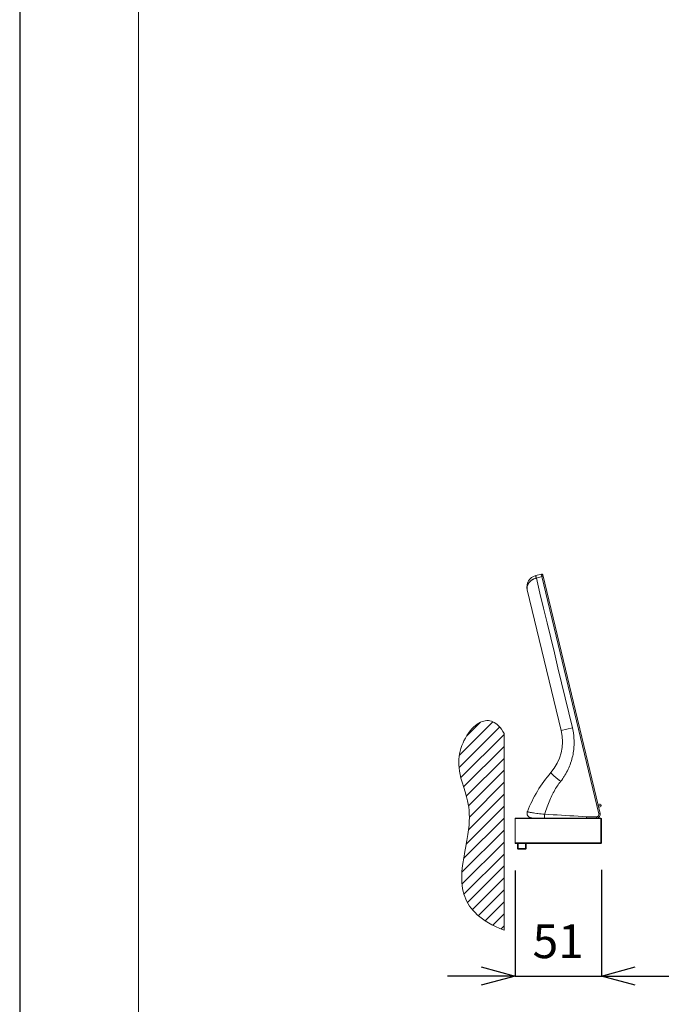
# Model space of a CAD drawing. Units: inches. Extents: x 1029 to 2709, y -1934 to 442.
# Drawn here: x 1029 to 1419, y -1546 to -964 of the extents above; entities that cross this region are included whole.
import ezdxf

# ---------------------------------------------------------------- set-up
doc = ezdxf.new("R2010")
doc.units = ezdxf.units.IN
doc.header["$MEASUREMENT"] = 0
for name, color, linetype, lineweight in [('図面枠', 6, 'Continuous', 20), ('寸法', 3, 'Continuous', 5), ('細線', 7, 'Continuous', 9)]:
    doc.layers.add(name, color=color, linetype=linetype, lineweight=lineweight)
doc.styles.add('japanese', font='romans.shx', dxfattribs={"bigfont": 'bigfont.shx'})
doc.dimstyles.new('KIHON1対8', dxfattribs={"dimscale": 10, "dimtxt": 2, "dimasz": 2, "dimexe": 0, "dimexo": 1.6, "dimgap": 0.8, "dimtad": 1, "dimdec": 0, "dimdsep": 46, "dimtxsty": 'japanese', "dimblk": 'OPEN30', "dimcen": 2.5, "dimadec": 0, "dimazin": 0, "dimtfac": 1, "dimtdec": 0, "dimtmove": 0, "dimatfit": 0, "dimfxl": 1, "dimarcsym": 0})

# ---------------------------------------------------------------- blocks, each defined once
blk = doc.blocks.new('_Open30')
at = {"color": 0, "linetype": 'ByBlock', "lineweight": -2}
for p, q in [((-1, 0.268), (0, 0)), ((0, 0), (-1, -0.268)), ((0, 0), (-1, 0))]:
    blk.add_line(p, q, dxfattribs=at)
blk = doc.blocks.new('*D10')
at = {"layer": 'Defpoints', "color": 0}
for p in [(1321.72, -1451.06), (1372.75, -1450.76), (1372.75, -1529.57)]:
    blk.add_point(p, dxfattribs=at)
at = {"layer": '寸法', "color": 0, "lineweight": -2}
for p, q in [((1321.72, -1467.06), (1321.72, -1529.57)), ((1372.75, -1466.76), (1372.75, -1529.57)), ((1301.72, -1529.57), (1281.72, -1529.57)), ((1321.72, -1529.57), (1372.75, -1529.57)), ((1392.75, -1529.57), (1412.75, -1529.57))]:
    blk.add_line(p, q, dxfattribs=at)
at = {"layer": '寸法', "color": 0, "lineweight": -2, "xscale": 20, "yscale": 20, "zscale": 20}
blk.add_blockref('_Open30', (1321.72, -1529.57), dxfattribs=at)
at = {"layer": '寸法', "color": 0, "lineweight": -2, "xscale": 20, "yscale": 20, "zscale": 20, "rotation": 180}
blk.add_blockref('_Open30', (1372.75, -1529.57), dxfattribs=at)
at = {"layer": '寸法', "color": 0, "lineweight": 5, "insert": (1347.23, -1511.57), "char_height": 20, "attachment_point": 5, "style": 'japanese'}
blk.add_mtext('51', dxfattribs=at)

msp = doc.modelspace()

# ---------------------------------------------------------------- linework, layer by layer
at = {"layer": 'Defpoints', "linetype": 'Continuous'}
msp.add_lwpolyline([(1028.69, -1933.99), (2708.69, -1933.99), (2708.69, 442.01), (1028.69, 442.01)], close=True, dxfattribs=at)
at = {"layer": '図面枠', "linetype": 'Continuous'}
msp.add_line((1098.9, -1854.65), (1098.9, 362.67), dxfattribs=at)
at = {"layer": '細線'}
for points in [[(1334.32, -1294.07), (1334.29, -1293.95), (1334.25, -1293.81), (1334.21, -1293.66), (1334.18, -1293.52), (1334.15, -1293.41), (1334.12, -1293.27), (1334.09, -1293.18), (1334.06, -1293.05), (1334.04, -1292.95), (1334.02, -1292.86), (1334, -1292.81), (1333.99, -1292.76), (1333.99, -1292.73), (1333.99, -1292.72), (1333.98, -1292.69), (1333.98, -1292.67), (1333.97, -1292.64), (1333.97, -1292.64), (1333.97, -1292.63), (1333.96, -1292.62), (1333.97, -1292.62), (1333.97, -1292.62), (1333.97, -1292.62)], [(1337.27, -1291.76), (1333.97, -1292.62)], [(1337.62, -1293.22), (1334.32, -1294.07)], [(1337.62, -1293.22), (1337.59, -1293.1), (1337.56, -1292.95), (1337.52, -1292.81), (1337.49, -1292.66), (1337.46, -1292.56), (1337.42, -1292.41), (1337.4, -1292.32), (1337.37, -1292.19), (1337.37, -1292.17), (1337.35, -1292.08), (1337.33, -1292.01), (1337.32, -1291.99), (1337.31, -1291.94), (1337.3, -1291.9), (1337.3, -1291.87), (1337.29, -1291.85), (1337.29, -1291.83), (1337.29, -1291.81), (1337.28, -1291.79), (1337.27, -1291.78), (1337.27, -1291.77), (1337.27, -1291.77), (1337.27, -1291.76), (1337.27, -1291.76), (1337.27, -1291.76)], [(1337.62, -1293.22), (1338.32, -1293.05)], [(1371.3, -1433.51), (1337.62, -1293.22)], [(1372, -1433.34), (1338.13, -1292.28)], [(1328.91, -1301.03), (1328.88, -1300.86), (1328.85, -1300.69), (1328.82, -1300.52), (1328.81, -1300.34), (1328.8, -1300.17), (1328.79, -1299.99), (1328.8, -1299.8), (1328.81, -1299.62), (1328.83, -1299.44), (1328.86, -1299.26), (1328.89, -1299.09), (1328.93, -1298.91), (1328.97, -1298.73), (1329.03, -1298.56), (1329.09, -1298.38), (1329.16, -1298.2), (1329.23, -1298.02), (1329.32, -1297.84), (1329.41, -1297.66), (1329.51, -1297.49), (1329.61, -1297.31), (1329.73, -1297.14), (1329.75, -1297.1), (1329.87, -1296.93), (1330, -1296.76), (1330.14, -1296.6), (1330.28, -1296.43), (1330.43, -1296.27), (1330.59, -1296.12), (1330.75, -1295.96), (1330.92, -1295.81), (1331.1, -1295.67), (1331.28, -1295.52), (1331.47, -1295.38), (1331.59, -1295.3), (1331.79, -1295.16), (1332, -1295.04), (1332.21, -1294.92), (1332.42, -1294.8), (1332.64, -1294.69), (1332.86, -1294.59), (1333.09, -1294.49), (1333.32, -1294.39), (1333.55, -1294.31), (1333.79, -1294.23), (1334.03, -1294.15), (1334.27, -1294.09), (1334.32, -1294.07)], [(1334.32, -1294.07), (1336.45, -1302.94), (1338.58, -1311.81), (1340.71, -1320.68), (1342.84, -1329.55), (1344.97, -1338.42), (1347.09, -1347.29), (1349.22, -1356.16), (1351.35, -1365.02), (1353.48, -1373.89), (1355.61, -1382.76)], [(1328.91, -1301.03), (1348.92, -1384.37)], [(1315.25, -1502.46), (1312.65, -1501.38), (1310.24, -1500.29), (1308.03, -1499.17), (1305.99, -1498.04), (1304.12, -1496.88), (1302.4, -1495.71), (1300.82, -1494.51), (1299.39, -1493.29), (1298.07, -1492.05), (1296.88, -1490.79), (1295.8, -1489.5), (1294.83, -1488.18), (1293.96, -1486.83), (1293.18, -1485.45), (1292.5, -1484.03), (1291.91, -1482.56), (1291.4, -1481.04), (1290.98, -1479.46), (1290.64, -1477.81), (1290.39, -1476.07), (1290.22, -1474.25), (1290.15, -1472.31), (1290.16, -1470.24), (1290.28, -1468), (1290.49, -1465.7), (1290.83, -1462.97), (1291.33, -1459.8), (1292.04, -1455.8), (1292.39, -1453.92), (1293.22, -1449.36), (1293.79, -1445.91), (1294.19, -1442.97), (1294.47, -1440.34), (1294.63, -1437.94), (1294.69, -1435.71), (1294.65, -1433.61), (1294.52, -1431.63), (1294.31, -1429.74), (1293.99, -1427.86), (1293.55, -1425.81), (1292.95, -1423.5), (1292.14, -1420.67), (1291.34, -1418.04), (1290.4, -1414.88), (1289.73, -1412.4), (1289.23, -1410.23), (1288.86, -1408.25), (1288.61, -1406.41), (1288.46, -1404.65), (1288.41, -1402.96), (1288.46, -1401.32), (1288.61, -1399.72), (1288.86, -1398.13), (1289.2, -1396.53), (1289.67, -1394.88), (1290.24, -1393.2), (1290.93, -1391.52), (1291.47, -1390.36), (1292.31, -1388.75), (1293.22, -1387.22), (1294.18, -1385.79), (1295.17, -1384.48), (1296.19, -1383.3), (1297.22, -1382.26), (1298.25, -1381.35), (1299.27, -1380.57), (1300.28, -1379.93), (1301.27, -1379.4), (1302.24, -1379), (1303.19, -1378.7), (1304.11, -1378.52), (1305.02, -1378.43), (1305.92, -1378.45), (1306.8, -1378.57), (1307.68, -1378.78), (1308.55, -1379.1), (1309.41, -1379.53), (1310.27, -1380.07), (1311.13, -1380.73), (1311.98, -1381.53), (1312.83, -1382.46), (1313.68, -1383.54), (1314.52, -1384.79), (1315.25, -1386.03)], [(1288.78, -1398.93), (1308.55, -1379.16)], [(1293.15, -1387.49), (1301.11, -1379.53)], [(1288.65, -1406.14), (1312.56, -1382.23)], [(1315.25, -1444.25), (1315.25, -1386.03)], [(1355.61, -1382.76), (1355.83, -1383.72), (1356.02, -1384.69), (1356.19, -1385.66), (1356.26, -1386.14), (1356.39, -1387.12), (1356.49, -1388.1), (1356.57, -1389.08), (1356.62, -1390.07), (1356.64, -1391.05), (1356.64, -1392.03), (1356.61, -1393.01), (1356.55, -1393.99), (1356.47, -1394.97), (1356.42, -1395.48), (1356.3, -1396.45), (1356.16, -1397.42), (1355.99, -1398.39), (1355.79, -1399.35), (1355.57, -1400.31), (1355.32, -1401.26), (1355.05, -1402.2), (1354.9, -1402.69), (1354.59, -1403.62), (1354.25, -1404.55), (1353.89, -1405.46), (1353.51, -1406.37), (1353.11, -1407.26), (1352.68, -1408.14), (1352.22, -1409.01), (1351.74, -1409.87), (1351.24, -1410.72), (1350.72, -1411.55), (1350.45, -1411.97), (1349.89, -1412.78), (1349.32, -1413.58), (1348.72, -1414.36)], [(1355.61, -1382.76), (1348.92, -1384.37)], [(1289.68, -1412.18), (1315.25, -1386.61)], [(1291.23, -1417.7), (1315.25, -1393.68)], [(1292.84, -1423.18), (1315.25, -1400.76)], [(1294.15, -1428.94), (1315.25, -1407.83)], [(1344.73, -1411.08), (1344.69, -1411.05), (1344.49, -1410.87), (1344.3, -1410.7), (1344.1, -1410.52), (1343.91, -1410.34), (1343.73, -1410.18), (1343.58, -1410.03), (1343.44, -1409.89), (1343.31, -1409.76), (1343.25, -1409.7), (1343.17, -1409.62), (1343.11, -1409.55), (1343.05, -1409.47), (1343.03, -1409.45), (1342.97, -1409.38), (1342.97, -1409.38), (1342.95, -1409.34), (1342.93, -1409.32), (1342.91, -1409.29), (1342.9, -1409.26), (1342.9, -1409.26), (1342.89, -1409.24), (1342.89, -1409.23), (1342.89, -1409.21), (1342.9, -1409.21), (1342.9, -1409.2)], [(1294.68, -1435.48), (1315.25, -1414.91)], [(1348.72, -1414.36), (1348.2, -1415.03), (1347.69, -1415.72), (1347.19, -1416.43), (1346.7, -1417.16), (1346.21, -1417.91), (1345.73, -1418.68), (1345.26, -1419.47), (1344.8, -1420.28), (1344.34, -1421.1), (1343.9, -1421.95), (1343.46, -1422.82), (1343.06, -1423.65), (1342.64, -1424.56), (1342.23, -1425.49), (1341.82, -1426.44), (1341.43, -1427.43), (1341.04, -1428.44), (1340.66, -1429.48), (1340.28, -1430.55), (1339.91, -1431.66), (1339.54, -1432.81), (1339.23, -1433.84)], [(1348.72, -1414.36), (1348.43, -1414.13), (1348.02, -1413.81), (1347.62, -1413.49), (1347.5, -1413.39), (1347.1, -1413.07), (1346.7, -1412.74), (1346.3, -1412.41), (1345.9, -1412.08), (1345.51, -1411.75), (1345.12, -1411.41), (1344.73, -1411.08)], [(1294.14, -1443.09), (1315.25, -1421.98)], [(1292.82, -1451.49), (1315.25, -1429.06)], [(1329.01, -1432.24), (1328.93, -1432.47), (1328.87, -1432.73), (1328.83, -1433), (1328.82, -1433.28), (1328.84, -1433.55), (1328.88, -1433.82), (1328.95, -1434.09), (1329.04, -1434.34), (1329.16, -1434.59), (1329.3, -1434.82), (1329.46, -1435.04), (1329.65, -1435.24), (1329.85, -1435.43), (1330.07, -1435.59), (1330.31, -1435.73), (1330.55, -1435.85), (1330.81, -1435.94), (1331.08, -1436), (1331.35, -1436.04), (1331.62, -1436.06)], [(1329.01, -1432.23), (1329.01, -1432.24)], [(1329.01, -1432.23), (1329.01, -1432.24), (1329.02, -1432.26), (1329.03, -1432.28), (1329.04, -1432.29), (1329.08, -1432.32), (1329.11, -1432.34), (1329.16, -1432.36), (1329.17, -1432.36), (1329.37, -1432.43), (1329.59, -1432.49), (1329.74, -1432.53), (1329.98, -1432.59), (1330.26, -1432.65), (1330.6, -1432.71), (1330.67, -1432.73), (1331.35, -1432.84), (1331.95, -1432.94), (1332.64, -1433.04), (1333.43, -1433.15), (1333.5, -1433.16), (1334.53, -1433.3), (1335.28, -1433.39), (1336.18, -1433.5), (1337.21, -1433.62), (1338.19, -1433.73), (1339.23, -1433.84)], [(1371.7, -1427.95), (1370.76, -1428.18)], [(1372.6, -1428.5), (1370.93, -1428.91)], [(1372.05, -1429.41), (1371.11, -1429.63)], [(1291.29, -1460.1), (1315.25, -1436.13)], [(1321.72, -1436.06), (1372.45, -1436.06)], [(1321.72, -1451.06), (1321.72, -1436.06)], [(1321.72, -1436.36), (1372.45, -1436.36)], [(1339.23, -1433.84), (1339.22, -1434.02), (1339.21, -1434.25), (1339.2, -1434.47), (1339.19, -1434.69), (1339.19, -1434.79), (1339.19, -1435.02), (1339.19, -1435.22), (1339.19, -1435.41), (1339.19, -1435.42), (1339.19, -1435.56), (1339.2, -1435.68), (1339.2, -1435.71), (1339.21, -1435.81), (1339.21, -1435.89), (1339.22, -1435.92), (1339.23, -1435.97), (1339.24, -1436.01), (1339.24, -1436.02), (1339.24, -1436.03), (1339.25, -1436.04), (1339.25, -1436.05), (1339.26, -1436.05), (1339.27, -1436.06)], [(1339.23, -1433.84), (1341.7, -1433.98), (1344.17, -1434.12), (1346.64, -1434.26), (1349.11, -1434.4), (1351.58, -1434.55), (1354.05, -1434.7), (1356.52, -1434.85), (1358.99, -1435.01), (1361.46, -1435.18), (1363.93, -1435.36)], [(1363.94, -1436.06), (1363.94, -1436.05), (1363.94, -1436.05), (1363.94, -1436.04), (1363.94, -1436.04), (1363.93, -1436), (1363.93, -1435.96), (1363.93, -1435.91), (1363.92, -1435.85), (1363.92, -1435.83), (1363.92, -1435.76), (1363.92, -1435.69), (1363.92, -1435.63), (1363.93, -1435.57), (1363.93, -1435.5), (1363.93, -1435.43), (1363.93, -1435.36)], [(1363.93, -1435.36), (1369.84, -1435.36)], [(1369.84, -1435.36), (1369.84, -1435.42), (1369.84, -1435.49), (1369.84, -1435.56), (1369.84, -1435.63), (1369.84, -1435.64), (1369.85, -1435.71), (1369.85, -1435.78), (1369.85, -1435.85), (1369.85, -1435.88), (1369.85, -1435.94), (1369.85, -1435.95), (1369.85, -1435.98), (1369.85, -1436), (1369.85, -1436.01), (1369.85, -1436.03), (1369.85, -1436.04), (1369.85, -1436.04), (1369.85, -1436.05), (1369.85, -1436.05), (1369.85, -1436.06), (1369.86, -1436.06)], [(1371.3, -1433.51), (1372, -1433.34)], [(1372.45, -1436.06), (1372.75, -1436.36)], [(1372.6, -1436.21), (1372.45, -1436.36)], [(1372.45, -1436.36), (1372.45, -1450.76)], [(1372.75, -1436.36), (1372.75, -1450.76)], [(1290.32, -1468.14), (1315.25, -1443.21)], [(1315.25, -1444.25), (1315.25, -1502.46)], [(1290.31, -1475.23), (1315.25, -1450.28)], [(1372.45, -1450.76), (1321.72, -1450.76)], [(1372.45, -1451.06), (1321.72, -1451.06)], [(1323.22, -1454.07), (1323.22, -1451.06)], [(1323.22, -1454.07), (1328.22, -1454.07)], [(1323.62, -1454.47), (1323.22, -1454.07)], [(1323.62, -1454.47), (1323.62, -1451.06)], [(1323.62, -1454.47), (1327.82, -1454.47)], [(1327.82, -1454.47), (1327.82, -1451.06)], [(1327.82, -1454.47), (1328.22, -1454.07)], [(1328.22, -1451.06), (1328.22, -1454.07)], [(1372.45, -1450.76), (1372.6, -1450.91)], [(1372.75, -1450.76), (1372.45, -1451.06)], [(1291.48, -1481.13), (1315.25, -1457.36)], [(1293.56, -1486.13), (1315.25, -1464.43)], [(1296.5, -1490.26), (1315.25, -1471.51)], [(1300.05, -1493.79), (1315.25, -1478.58)], [(1304.1, -1496.81), (1315.25, -1485.65)], [(1308.58, -1499.41), (1315.25, -1492.73)], [(1313.41, -1501.65), (1315.25, -1499.8)]]:
    msp.add_lwpolyline(points, dxfattribs=at)
for points in [[(1333.97, -1292.62), (1330.27, -1293.57), (1328.02, -1297.32), (1328.91, -1301.03)], [(1337.81, -1291.84), (1337.65, -1291.74), (1337.45, -1291.71), (1337.27, -1291.76)], [(1338.13, -1292.28), (1338.09, -1292.09), (1337.97, -1291.94), (1337.81, -1291.84)], [(1348.92, -1384.37), (1351.02, -1393.13), (1348.78, -1402.37), (1342.9, -1409.2)], [(1342.9, -1409.2), (1337.01, -1416.04), (1332.31, -1423.82), (1329.01, -1432.23)], [(1371.7, -1427.95), (1371.96, -1427.89), (1372.23, -1427.97), (1372.42, -1428.16)], [(1372.59, -1428.89), (1372.52, -1429.15), (1372.31, -1429.35), (1372.05, -1429.41)], [(1372.42, -1428.16), (1372.6, -1428.36), (1372.67, -1428.63), (1372.59, -1428.89)], [(1371.02, -1434.79), (1370.74, -1435.15), (1370.3, -1435.36), (1369.84, -1435.36)], [(1371.58, -1435.22), (1371.17, -1435.75), (1370.53, -1436.06), (1369.86, -1436.06)], [(1371.3, -1433.51), (1371.41, -1433.95), (1371.31, -1434.43), (1371.02, -1434.79)], [(1372, -1433.34), (1372.15, -1434), (1372, -1434.69), (1371.58, -1435.22)]]:
    msp.add_open_spline(points, degree=3, dxfattribs=at)

# ---------------------------------------------------------------- dimensions: what is measured, and where the dimension line sits
at = {"layer": '寸法', "lineweight": 5}
dim = msp.add_linear_dim(base=(1372.75, -1529.57), p1=(1321.72, -1451.06), p2=(1372.75, -1450.76), dimstyle='KIHON1対8', dxfattribs=at)
dim.commit()
dim.dimension.update_dxf_attribs({"geometry": '*D10', "text_midpoint": (1347.23, -1529.57), "dimtype": 160})

doc.saveas('drawing.dxf')
